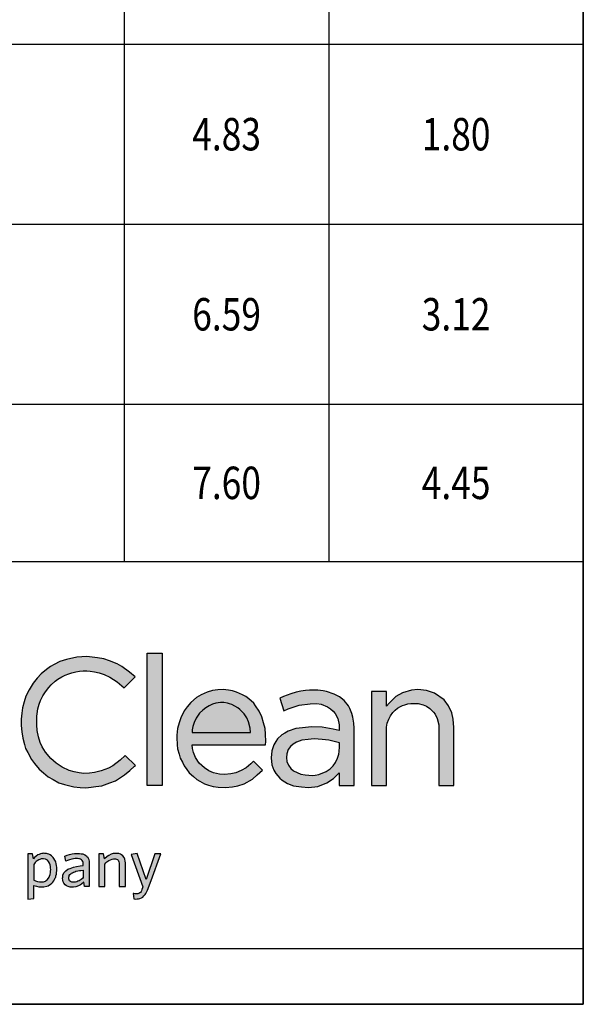
# Model space of a CAD drawing. Units: inches. Extents: x -136 to 449, y -98 to 275.
# Drawn here: x -52 to -33, y 11 to 43 of the extents above; entities that cross this region are included whole.
import ezdxf
from ezdxf.enums import TextEntityAlignment as Align

# ---------------------------------------------------------------- set-up
doc = ezdxf.new("R2010")
doc.units = ezdxf.units.IN
doc.header["$LTSCALE"] = 20
doc.header["$MEASUREMENT"] = 0
for name, color, linetype in [('DIMENSIONS', 7, 'Continuous'), ('OUTLINE', 7, 'Continuous'), ('TEXT_BOLD', 7, 'Continuous')]:
    doc.layers.add(name, color=color, linetype=linetype)
doc.styles.get("Standard").update_dxf_attribs({"font": 'romans.shx', "width": 0.8, "oblique": 15})

msp = doc.modelspace()

# ---------------------------------------------------------------- hatches: boundary and pattern name
h = msp.add_hatch(color=7)
h.dxf.hatch_style = 1
h.paths.add_polyline_path([(-47.1959, 17.96972), (-47.1959, 22.38435), (-47.69957, 22.38435), (-47.69957, 17.96972)])
h = msp.add_hatch(color=7)
h.dxf.hatch_style = 1
h.paths.add_polyline_path([(-48.09358, 18.64077), (-48.43502, 18.97657), (-48.59723, 18.81716), (-48.84674, 18.63606), (-48.99087, 18.55794), (-49.23027, 18.46244), (-49.45012, 18.40747), (-49.62302, 18.38422), (-49.81005, 18.37892), (-49.96846, 18.39378), (-50.13466, 18.42638), (-50.30076, 18.47745), (-50.53419, 18.5844), (-50.73477, 18.71616), (-50.91215, 18.87387), (-51.08332, 19.08148), (-51.19598, 19.26915), (-51.26019, 19.41043), (-51.32206, 19.59768), (-51.36266, 19.80313), (-51.37655, 19.99154), (-51.37692, 20.14078), (-51.37433, 20.28129), (-51.36664, 20.36762), (-51.33893, 20.53182), (-51.29809, 20.68127), (-51.25054, 20.80882), (-51.17423, 20.96559), (-51.09029, 21.10061), (-50.97775, 21.24498), (-50.89379, 21.33391), (-50.76039, 21.4512), (-50.67561, 21.51349), (-50.54749, 21.59283), (-50.42952, 21.65229), (-50.3101, 21.70083), (-50.21104, 21.73299), (-50.0736, 21.76632), (-49.95041, 21.78563), (-49.83765, 21.79488), (-49.70804, 21.79469), (-49.59651, 21.78601), (-49.45634, 21.76521), (-49.29967, 21.72847), (-49.12993, 21.67153), (-48.94565, 21.58737), (-48.69756, 21.43019), (-48.53979, 21.29673), (-48.47066, 21.22765), (-48.10268, 21.59143), (-48.2845, 21.74671), (-48.54913, 21.93786), (-48.69459, 22.02526), (-48.95201, 22.13244), (-49.14192, 22.19642), (-49.35545, 22.23495), (-49.53173, 22.25271), (-49.70757, 22.27044), (-49.87841, 22.2654), (-50.04321, 22.24889), (-50.38564, 22.1764), (-50.60882, 22.10702), (-50.79935, 22.00259), (-50.9205, 21.93618), (-51.05779, 21.83614), (-51.23068, 21.69088), (-51.36498, 21.5472), (-51.49617, 21.38395), (-51.62909, 21.1649), (-51.74309, 20.94756), (-51.79696, 20.76667), (-51.85595, 20.56835), (-51.88048, 20.38498), (-51.89998, 20.1813), (-51.89963, 19.97399), (-51.87971, 19.75835), (-51.84672, 19.55384), (-51.78578, 19.34353), (-51.74746, 19.2113), (-51.67654, 19.07382), (-51.5563, 18.84075), (-51.45475, 18.71343), (-51.30127, 18.521), (-51.15722, 18.40017), (-50.99683, 18.26565), (-50.83628, 18.17638), (-50.63869, 18.06922), (-50.45012, 18.00923), (-50.14623, 17.93285), (-49.92911, 17.91174), (-49.74593, 17.90229), (-49.56967, 17.92222), (-49.41061, 17.9402), (-49.21563, 17.96223), (-48.93889, 18.06473), (-48.75853, 18.13152), (-48.45228, 18.33054), (-48.27499, 18.47599), (-48.1206, 18.61622)])
h = msp.add_hatch(color=7)
h.dxf.hatch_style = 1
h.paths.add_polyline_path([(-43.75439, 19.32912), (-43.74739, 19.44174), (-43.75977, 19.68581), (-43.77365, 19.8691), (-43.82076, 20.06218), (-43.88503, 20.26465), (-43.97055, 20.45604), (-44.08822, 20.62866), (-44.15044, 20.71621), (-44.3102, 20.86249), (-44.41727, 20.94203), (-44.52142, 21.00197), (-44.72066, 21.08848), (-44.85733, 21.13144), (-44.99135, 21.15307), (-45.16957, 21.17044), (-45.34329, 21.16091), (-45.51988, 21.14271), (-45.70505, 21.08347), (-45.90715, 20.99342), (-46.06151, 20.90463), (-46.24369, 20.74376), (-46.3686, 20.59657), (-46.46757, 20.46499), (-46.5821, 20.22957), (-46.63681, 20.06323), (-46.68833, 19.87473), (-46.71493, 19.56946), (-46.69894, 19.32788), (-46.68714, 19.19762), (-46.59863, 18.88617), (-46.46723, 18.62629), (-46.38323, 18.51222), (-46.29699, 18.40198), (-46.16012, 18.27321), (-46.05113, 18.17994), (-45.94651, 18.11853), (-45.79645, 18.03551), (-45.6604, 17.98752), (-45.50691, 17.93981), (-45.33952, 17.91647), (-45.09592, 17.90296), (-44.85318, 17.92554), (-44.67906, 17.96419), (-44.46918, 18.03139), (-44.19707, 18.1887), (-44.03165, 18.32506), (-43.85986, 18.48597), (-44.1534, 18.77638), (-44.48184, 18.50651), (-44.83315, 18.36636), (-45.2176, 18.33397), (-45.56859, 18.41474), (-45.90062, 18.62647), (-46.13194, 18.9738), (-46.22142, 19.32912)])
h = msp.add_hatch(color=7)
h.dxf.hatch_style = 1
h.paths.add_polyline_path([(-40.80668, 19.8835), (-40.81916, 20.05713), (-40.84886, 20.25416), (-40.87972, 20.37862), (-40.95037, 20.54223), (-40.99122, 20.62713), (-41.13625, 20.809), (-41.29868, 20.93529), (-41.4698, 21.02394), (-41.72938, 21.10747), (-41.84066, 21.13423), (-42.13943, 21.15567), (-42.29395, 21.1481), (-42.42859, 21.14012), (-42.58686, 21.11609), (-42.7382, 21.08762), (-42.91976, 21.0332), (-43.1574, 20.94482), (-43.28632, 20.89093), (-43.15183, 20.46533), (-43.00194, 20.53345), (-42.6388, 20.64683), (-42.01044, 20.72672), (-41.6452, 20.58339), (-41.46369, 20.41434), (-41.30629, 20.11542), (-41.30449, 19.80977), (-41.50059, 19.85272), (-41.87302, 19.91628), (-42.22933, 19.93478), (-42.74416, 19.87064), (-43.00553, 19.7857), (-43.12076, 19.71991), (-43.2176, 19.66073), (-43.35543, 19.52758), (-43.41785, 19.43824), (-43.48254, 19.33584), (-43.55103, 19.13157), (-43.57428, 18.90137), (-43.54769, 18.66126), (-43.48058, 18.48359), (-43.41576, 18.3799), (-43.27805, 18.22129), (-43.20502, 18.15397), (-43.02658, 18.04507), (-42.82779, 17.96681), (-42.56087, 17.92779), (-42.32299, 17.91244), (-42.02167, 17.94736), (-41.71841, 18.0607), (-41.49219, 18.21053), (-41.30449, 18.39246), (-41.30449, 17.96967), (-40.80668, 17.96967)])
h.paths.add_polyline_path([(-41.45716, 18.68369), (-41.6737, 18.4642), (-42.0684, 18.30256), (-42.53478, 18.33325), (-42.87756, 18.48667), (-43.03865, 18.70293), (-43.07194, 18.97375), (-42.98437, 19.23126), (-42.78887, 19.39794), (-42.54917, 19.48501), (-42.17012, 19.52814), (-41.75111, 19.50463), (-41.29636, 19.39986), (-41.30294, 18.99518)], flags=16)
h = msp.add_hatch(color=7)
h.dxf.hatch_style = 1
h.paths.add_polyline_path([(-39.72928, 20.62113), (-39.72928, 21.10864), (-40.23295, 21.10864), (-40.23295, 17.96972), (-39.72928, 17.96972), (-39.72928, 19.97348), (-39.63421, 20.24449), (-39.45392, 20.48841), (-39.15415, 20.67525), (-38.77551, 20.73064), (-38.37891, 20.63174), (-38.06849, 20.32691), (-37.98488, 19.99822), (-37.98718, 19.79268), (-37.98718, 19.60345), (-37.98718, 19.25023), (-37.98718, 18.6405), (-37.98718, 17.96972), (-37.48346, 17.96972), (-37.48346, 19.91347), (-37.50524, 20.18761), (-37.55802, 20.39146), (-37.6611, 20.62626), (-37.81203, 20.83126), (-38.12599, 21.05042), (-38.39674, 21.14286), (-38.69049, 21.1745), (-38.89628, 21.15173), (-39.19552, 21.06853), (-39.42309, 20.93581), (-39.64284, 20.7235)])
h = msp.add_hatch(color=7)
h.dxf.hatch_style = 1
h.paths.add_polyline_path([(-50.80702, 15.5456), (-50.82838, 15.57608), (-50.86406, 15.6118), (-50.88804, 15.63367), (-50.9326, 15.66239), (-50.97094, 15.6841), (-51.0512, 15.70869), (-51.13704, 15.71684), (-51.17416, 15.71193), (-51.24781, 15.7022), (-51.3013, 15.68), (-51.34288, 15.6627), (-51.39972, 15.62196), (-51.45127, 15.57658), (-51.49053, 15.53669), (-51.5156, 15.69401), (-51.67755, 15.69401), (-51.67755, 14.18196), (-51.47456, 14.21155), (-51.47456, 14.64035), (-51.39162, 14.61714), (-51.30739, 14.59995), (-51.22892, 14.59372), (-51.1372, 14.59831), (-51.0369, 14.62127), (-50.9985, 14.63608), (-50.92876, 14.674), (-50.87277, 14.72268), (-50.84169, 14.7563), (-50.80958, 14.79972), (-50.78365, 14.8437), (-50.74804, 14.92149), (-50.73827, 14.96132), (-50.72486, 15.01604), (-50.7159, 15.0777), (-50.71185, 15.13229), (-50.70922, 15.19502), (-50.71288, 15.24775), (-50.71706, 15.30801), (-50.73092, 15.36838), (-50.74736, 15.42955), (-50.77135, 15.4852)])
h.paths.add_polyline_path([(-50.98562, 15.44313), (-50.95526, 15.39142), (-50.93258, 15.32884), (-50.92216, 15.27489), (-50.91269, 15.18529), (-50.91686, 15.11616), (-50.91923, 15.07696), (-50.93348, 15.00585), (-50.95949, 14.92875), (-50.98677, 14.88436), (-51.02613, 14.83712), (-51.08274, 14.79244), (-51.14814, 14.76998), (-51.23296, 14.76303), (-51.28531, 14.76577), (-51.34895, 14.77632), (-51.40725, 14.79218), (-51.47461, 14.82203), (-51.47456, 15.34505), (-51.44246, 15.39389), (-51.39671, 15.43999), (-51.36136, 15.46785), (-51.31248, 15.49691), (-51.2541, 15.52196), (-51.16997, 15.53884), (-51.07384, 15.51793), (-51.02299, 15.48374)], flags=16)
h = msp.add_hatch(color=7)
h.dxf.hatch_style = 1
h.paths.add_polyline_path([(-49.63285, 15.44567), (-49.64657, 15.50519), (-49.66512, 15.55164), (-49.6817, 15.58454), (-49.70502, 15.6111), (-49.72426, 15.63301), (-49.77665, 15.66841), (-49.824, 15.6875), (-49.84669, 15.6963), (-49.90311, 15.70298), (-49.95097, 15.70866), (-49.98616, 15.71283), (-50.05685, 15.71464), (-50.12296, 15.71082), (-50.19429, 15.69994), (-50.28372, 15.67802), (-50.36902, 15.64966), (-50.44149, 15.62557), (-50.41404, 15.44996), (-50.35082, 15.47786), (-50.28567, 15.50103), (-50.20851, 15.52171), (-50.15146, 15.53256), (-50.10034, 15.53921), (-50.06809, 15.54193), (-50.02247, 15.54177), (-49.9791, 15.53688), (-49.95245, 15.53387), (-49.91699, 15.52115), (-49.88701, 15.50247), (-49.86285, 15.4774), (-49.84507, 15.44537), (-49.83406, 15.406), (-49.83025, 15.35877), (-49.83025, 15.31316), (-49.93354, 15.29632), (-50.05316, 15.27682), (-50.15742, 15.25376), (-50.2088, 15.23444), (-50.2698, 15.2115), (-50.30968, 15.19651), (-50.34369, 15.18372), (-50.41225, 15.13337), (-50.44702, 15.09371), (-50.47333, 15.06104), (-50.5046, 14.98407), (-50.51319, 14.91776), (-50.51679, 14.88665), (-50.51107, 14.8206), (-50.49444, 14.76131), (-50.47212, 14.71844), (-50.43067, 14.6657), (-50.38482, 14.63068), (-50.33197, 14.60558), (-50.26748, 14.58873), (-50.15437, 14.58817), (-50.07475, 14.59717), (-49.9871, 14.62877), (-49.9211, 14.66603), (-49.88573, 14.6882), (-49.81433, 14.75211), (-49.7915, 14.60613), (-49.62732, 14.60613), (-49.62732, 15.16252), (-49.62732, 15.31957), (-49.62888, 15.38987)])
h.paths.add_polyline_path([(-49.83025, 15.15808), (-49.83025, 14.90495), (-49.85754, 14.87704), (-49.89583, 14.84477), (-49.93545, 14.81798), (-49.97079, 14.79873), (-50.00749, 14.78269), (-50.04824, 14.76909), (-50.09013, 14.75933), (-50.13023, 14.75374), (-50.17445, 14.75078), (-50.21476, 14.75685), (-50.24911, 14.77242), (-50.28222, 14.80102), (-50.30365, 14.83496), (-50.31403, 14.86885), (-50.31102, 14.91935), (-50.30393, 14.94935), (-50.2966, 14.9804), (-50.27179, 15.01433), (-50.2471, 15.03639), (-50.22368, 15.05542), (-50.19029, 15.06925), (-50.15281, 15.08478), (-50.11432, 15.10073), (-50.07578, 15.11669), (-50.01544, 15.12691), (-49.95261, 15.13748), (-49.91085, 15.14451)], flags=16)
h = msp.add_hatch(color=7)
h.dxf.hatch_style = 1
h.paths.add_polyline_path([(-49.31257, 15.69406), (-49.31257, 14.60613), (-49.10964, 14.60613), (-49.10956, 15.35878), (-49.07975, 15.39322), (-49.04484, 15.42619), (-49.0144, 15.45), (-48.97717, 15.4741), (-48.9253, 15.50007), (-48.87125, 15.51921), (-48.82213, 15.53043), (-48.78998, 15.53389), (-48.75366, 15.53087), (-48.71883, 15.52081), (-48.69009, 15.50461), (-48.66716, 15.48273), (-48.64109, 15.43252), (-48.63334, 15.38761), (-48.62841, 15.31033), (-48.62841, 15.14402), (-48.62841, 14.60613), (-48.42543, 14.60613), (-48.42543, 15.39757), (-48.42982, 15.45784), (-48.44464, 15.52569), (-48.46908, 15.58084), (-48.50579, 15.63072), (-48.55035, 15.66751), (-48.59232, 15.68848), (-48.64503, 15.70517), (-48.70546, 15.71408), (-48.76733, 15.71313), (-48.83688, 15.70378), (-48.89552, 15.68436), (-48.98065, 15.64409), (-49.0357, 15.60941), (-49.12555, 15.53669), (-49.15067, 15.69406)])
h = msp.add_hatch(color=7)
h.dxf.hatch_style = 1
h.paths.add_polyline_path([(-48.23627, 15.67809), (-47.83941, 14.60155), (-47.85342, 14.56344), (-47.875, 14.50476), (-47.88888, 14.46572), (-47.90446, 14.43735), (-47.92606, 14.41144), (-47.94738, 14.3936), (-47.97915, 14.37583), (-48.00867, 14.36627), (-48.04267, 14.36206), (-48.07315, 14.36281), (-48.10844, 14.36614), (-48.14251, 14.372), (-48.16783, 14.37808), (-48.14047, 14.20016), (-48.08376, 14.19214), (-48.03756, 14.19482), (-47.99447, 14.19978), (-47.94597, 14.20536), (-47.88821, 14.23344), (-47.84227, 14.25578), (-47.80877, 14.29328), (-47.7656, 14.3416), (-47.74253, 14.37931), (-47.71229, 14.44242), (-47.69246, 14.4838), (-47.57066, 14.80523), (-47.2419, 15.69401), (-47.44941, 15.69401), (-47.73908, 14.84328), (-48.03557, 15.70998)])

# ---------------------------------------------------------------- linework, layer by layer
for p, q in [((-33.17449, 10.6837), (-33.17449, 133.7003)), ((-33.17449, 25.44115), (-33.17449, 58.28846)), ((-71.64691, 25.44115), (-33.17449, 25.44115)), ((-125.43694, 10.6837), (-33.17449, 10.6837)), ((-71.64691, 10.6837), (-33.17449, 10.6837))]:
    msp.add_line(p, q)
msp.add_lwpolyline([(-125.43694, 133.7003), (-33.17449, 133.7003), (-33.17449, 10.6837), (-125.43694, 10.6837)], close=True)
msp.add_lwpolyline([(-33.17449, 58.35002), (-33.17449, 10.6837), (-71.64691, 10.6837)])
at = {"color": 7}
for points in [[(-47.69957, 22.38435), (-47.1959, 22.38435), (-47.1959, 17.96972), (-47.69957, 17.96972)], [(-48.47066, 21.22765), (-48.10268, 21.59143), (-48.2845, 21.74671), (-48.54913, 21.93786), (-48.69459, 22.02526), (-48.95201, 22.13244), (-49.14192, 22.19642), (-49.35545, 22.23495), (-49.53173, 22.25271), (-49.70757, 22.27044), (-49.87841, 22.2654), (-50.04321, 22.24889), (-50.38564, 22.1764), (-50.60882, 22.10702), (-50.79935, 22.00259), (-50.9205, 21.93618), (-51.05779, 21.83614), (-51.23068, 21.69088), (-51.36498, 21.5472), (-51.49617, 21.38395), (-51.62909, 21.1649), (-51.74309, 20.94756), (-51.79696, 20.76667), (-51.85595, 20.56835), (-51.88048, 20.38498), (-51.89998, 20.1813), (-51.89963, 19.97399), (-51.87971, 19.75835), (-51.84672, 19.55384), (-51.78578, 19.34353), (-51.74746, 19.2113), (-51.67654, 19.07382), (-51.5563, 18.84075), (-51.45475, 18.71343), (-51.30127, 18.521), (-51.15722, 18.40017), (-50.99683, 18.26565), (-50.83628, 18.17638), (-50.63869, 18.06922), (-50.45012, 18.00923), (-50.14623, 17.93285), (-49.92911, 17.91174), (-49.74593, 17.90229), (-49.56967, 17.92222), (-49.41061, 17.9402), (-49.21563, 17.96223), (-48.93889, 18.06473), (-48.75853, 18.13152), (-48.45228, 18.33054), (-48.27499, 18.47599), (-48.1206, 18.61622), (-48.09358, 18.64077), (-48.43502, 18.97657), (-48.59723, 18.81716), (-48.84674, 18.63606), (-48.99087, 18.55794), (-49.23027, 18.46244), (-49.45012, 18.40747), (-49.62302, 18.38422), (-49.81005, 18.37892), (-49.96846, 18.39378), (-50.13466, 18.42638), (-50.30076, 18.47745), (-50.53419, 18.5844), (-50.73477, 18.71616), (-50.91215, 18.87387), (-51.08332, 19.08148), (-51.19598, 19.26915), (-51.26019, 19.41043), (-51.32206, 19.59768), (-51.36266, 19.80313), (-51.37655, 19.99154), (-51.37692, 20.14078), (-51.37433, 20.28129), (-51.36664, 20.36762), (-51.33893, 20.53182), (-51.29809, 20.68127), (-51.25054, 20.80882), (-51.17423, 20.96559), (-51.09029, 21.10061), (-50.97775, 21.24498), (-50.89379, 21.33391), (-50.76039, 21.4512), (-50.67561, 21.51349), (-50.54749, 21.59283), (-50.42952, 21.65229), (-50.3101, 21.70083), (-50.21104, 21.73299), (-50.0736, 21.76632), (-49.95041, 21.78563), (-49.83765, 21.79488), (-49.70804, 21.79469), (-49.59651, 21.78601), (-49.45634, 21.76521), (-49.29967, 21.72847), (-49.12993, 21.67153), (-48.94565, 21.58737), (-48.69756, 21.43019), (-48.53979, 21.29673)], [(-46.20553, 19.32912), (-43.75439, 19.32912), (-43.74739, 19.44174), (-43.75977, 19.68581), (-43.77365, 19.8691), (-43.82076, 20.06218), (-43.88503, 20.26465), (-43.97055, 20.45604), (-44.08822, 20.62866), (-44.15044, 20.71621), (-44.3102, 20.86249), (-44.41727, 20.94203), (-44.52142, 21.00197), (-44.72066, 21.08848), (-44.85733, 21.13144), (-44.99135, 21.15307), (-45.16957, 21.17044), (-45.34329, 21.16091), (-45.51988, 21.14271), (-45.70505, 21.08347), (-45.90715, 20.99342), (-46.06151, 20.90463), (-46.24369, 20.74376), (-46.3686, 20.59657), (-46.46757, 20.46499), (-46.5821, 20.22957), (-46.63681, 20.06323), (-46.68833, 19.87473), (-46.70808, 19.6481), (-46.71493, 19.56946), (-46.69894, 19.32788), (-46.68714, 19.19762), (-46.63589, 19.01729), (-46.59863, 18.88617), (-46.52872, 18.7479), (-46.46723, 18.62629), (-46.38323, 18.51222), (-46.29699, 18.40198), (-46.16012, 18.27321), (-46.05113, 18.17994), (-45.94651, 18.11853), (-45.79645, 18.03551), (-45.6604, 17.98752), (-45.50691, 17.93981), (-45.33952, 17.91647), (-45.09592, 17.90296), (-44.85318, 17.92554), (-44.67906, 17.96419), (-44.46918, 18.03139), (-44.19707, 18.1887), (-44.03165, 18.32506), (-43.85986, 18.48597), (-44.16436, 18.78723), (-44.25107, 18.69613), (-44.40815, 18.56706), (-44.57347, 18.46996), (-44.75003, 18.39952), (-44.9177, 18.35923), (-45.12696, 18.34161), (-45.28766, 18.35009), (-45.49032, 18.39673), (-45.64116, 18.46101), (-45.79541, 18.55938), (-45.96348, 18.72086), (-46.08832, 18.9083), (-46.15624, 19.07029), (-46.19064, 19.2069)], [(-43.28632, 20.89093), (-43.15183, 20.46533), (-43.00194, 20.53345), (-42.6388, 20.64683), (-42.27559, 20.69301), (-42.05461, 20.70412), (-41.90363, 20.68481), (-41.69065, 20.60122), (-41.59171, 20.53356), (-41.50953, 20.45703), (-41.44238, 20.37386), (-41.35208, 20.20239), (-41.30559, 19.9974), (-41.30449, 19.80977), (-41.50059, 19.85272), (-41.87302, 19.91628), (-42.22933, 19.93478), (-42.52453, 19.898), (-42.74416, 19.87064), (-43.00553, 19.7857), (-43.12076, 19.71991), (-43.2176, 19.66073), (-43.35543, 19.52758), (-43.41785, 19.43824), (-43.48254, 19.33584), (-43.55103, 19.13157), (-43.57428, 18.90137), (-43.54769, 18.66126), (-43.48058, 18.48359), (-43.41576, 18.3799), (-43.27805, 18.22129), (-43.20502, 18.15397), (-43.02658, 18.04507), (-42.82779, 17.96681), (-42.56087, 17.92779), (-42.32299, 17.91244), (-42.02167, 17.94736), (-41.71841, 18.0607), (-41.49219, 18.21053), (-41.30449, 18.39246), (-41.30449, 17.96967), (-40.80668, 17.96967), (-40.80668, 19.8835), (-40.81916, 20.05713), (-40.84886, 20.25416), (-40.87972, 20.37862), (-40.95037, 20.54223), (-40.99122, 20.62713), (-41.13625, 20.809), (-41.29868, 20.93529), (-41.4698, 21.02394), (-41.72938, 21.10747), (-41.84066, 21.13423), (-42.0135, 21.14663), (-42.13943, 21.15567), (-42.29395, 21.1481), (-42.42859, 21.14012), (-42.58686, 21.11609), (-42.7382, 21.08762), (-42.91976, 21.0332), (-43.1574, 20.94482)], [(-40.23295, 21.10864), (-40.23295, 17.96972), (-39.72928, 17.96972), (-39.72928, 19.76368), (-39.72656, 19.91638), (-39.70153, 20.0526), (-39.6559, 20.18265), (-39.59414, 20.2987), (-39.5167, 20.40347), (-39.44063, 20.4817), (-39.35902, 20.54756), (-39.2648, 20.60629), (-39.19806, 20.63878), (-39.1222, 20.66782), (-39.02267, 20.69449), (-38.91979, 20.70953), (-38.83446, 20.71283), (-38.74581, 20.71253), (-38.67813, 20.70636), (-38.50478, 20.66313), (-38.40122, 20.6161), (-38.28425, 20.53878), (-38.16376, 20.42047), (-38.11304, 20.35184), (-38.03914, 20.21154), (-37.98488, 19.99822), (-37.98718, 19.79268), (-37.98718, 19.60345), (-37.98718, 19.25023), (-37.98718, 18.6405), (-37.98718, 17.96972), (-37.48346, 17.96972), (-37.48346, 19.91347), (-37.49324, 20.0366), (-37.50524, 20.18761), (-37.55802, 20.39146), (-37.6611, 20.62626), (-37.81203, 20.83126), (-38.12599, 21.05042), (-38.39674, 21.14286), (-38.69049, 21.1745), (-38.89628, 21.15173), (-39.19552, 21.06853), (-39.42309, 20.93581), (-39.64284, 20.7235), (-39.72928, 20.62113), (-39.72928, 21.10864)], [(-46.20536, 19.74306), (-44.25863, 19.74304), (-44.26861, 19.88939), (-44.32066, 20.09456), (-44.38552, 20.23492), (-44.46848, 20.35983), (-44.53145, 20.43303), (-44.61012, 20.50742), (-44.68228, 20.56308), (-44.77889, 20.62286), (-44.88283, 20.67168), (-44.95662, 20.69794), (-45.02476, 20.71658), (-45.14649, 20.73739), (-45.26026, 20.73994), (-45.41297, 20.71459), (-45.51991, 20.68235), (-45.63462, 20.63294), (-45.74652, 20.56748), (-45.84847, 20.48942), (-45.95424, 20.38319), (-46.07312, 20.21355), (-46.13962, 20.0706), (-46.17975, 19.93733), (-46.19863, 19.82904)], [(-41.29849, 19.40035), (-41.65459, 19.4824), (-41.86816, 19.5112), (-42.14295, 19.52662), (-42.33358, 19.50955), (-42.54917, 19.48501), (-42.72344, 19.42171), (-42.84198, 19.35266), (-42.92873, 19.27869), (-43.00385, 19.17399), (-43.0518, 19.03297), (-43.06452, 18.91333), (-43.04693, 18.77026), (-42.99746, 18.64763), (-42.92106, 18.54507), (-42.82264, 18.46209), (-42.82264, 18.46209), (-42.57943, 18.35324), (-42.44143, 18.33523), (-42.3157, 18.31883), (-42.20194, 18.31135), (-42.10105, 18.31673), (-41.98233, 18.33781), (-41.73801, 18.43786), (-41.60398, 18.53488), (-41.50978, 18.63036), (-41.42665, 18.74532), (-41.35611, 18.88778), (-41.31725, 19.01392), (-41.30115, 19.10506), (-41.29853, 19.26647)], [(-51.67755, 15.69401), (-51.67755, 14.18196), (-51.47456, 14.21155), (-51.47456, 14.64035), (-51.39162, 14.61714), (-51.30739, 14.59995), (-51.22892, 14.59372), (-51.1372, 14.59831), (-51.0369, 14.62127), (-50.9985, 14.63608), (-50.95085, 14.66199), (-50.92876, 14.674), (-50.87277, 14.72268), (-50.84169, 14.7563), (-50.80958, 14.79972), (-50.78365, 14.8437), (-50.75999, 14.89538), (-50.74804, 14.92149), (-50.73827, 14.96132), (-50.72486, 15.01604), (-50.7159, 15.0777), (-50.71185, 15.13229), (-50.70922, 15.19502), (-50.71288, 15.24775), (-50.71706, 15.30801), (-50.73092, 15.36838), (-50.74736, 15.42955), (-50.75761, 15.45333), (-50.77135, 15.4852), (-50.80702, 15.5456), (-50.82838, 15.57608), (-50.86406, 15.6118), (-50.88804, 15.63367), (-50.9326, 15.66239), (-50.97094, 15.6841), (-51.02084, 15.69939), (-51.0512, 15.70869), (-51.11214, 15.71448), (-51.13704, 15.71684), (-51.17416, 15.71193), (-51.20695, 15.7076), (-51.24781, 15.7022), (-51.3013, 15.68), (-51.34288, 15.6627), (-51.39972, 15.62196), (-51.45127, 15.57658), (-51.49053, 15.53669), (-51.5156, 15.69401)], [(-51.47456, 15.34505), (-51.47461, 14.82287), (-51.46146, 14.81621), (-51.42518, 14.80013), (-51.38867, 14.78713), (-51.34895, 14.77632), (-51.28531, 14.76577), (-51.23296, 14.76303), (-51.14814, 14.76998), (-51.09152, 14.78943), (-51.06552, 14.80603), (-51.02613, 14.83712), (-50.98677, 14.88436), (-50.96222, 14.9243), (-50.95058, 14.95516), (-50.93348, 15.00585), (-50.91923, 15.07696), (-50.91686, 15.11616), (-50.91351, 15.17175), (-50.91631, 15.21953), (-50.92216, 15.27489), (-50.93258, 15.32884), (-50.95526, 15.39142), (-50.98562, 15.44313), (-51.02299, 15.48374), (-51.0665, 15.513), (-51.08952, 15.52134), (-51.15071, 15.53465), (-51.19621, 15.53358), (-51.23428, 15.52594), (-51.27137, 15.51455), (-51.31248, 15.49691), (-51.36136, 15.46785), (-51.39671, 15.43999), (-51.43167, 15.40476), (-51.4518, 15.37967)], [(-50.41404, 15.44996), (-50.44149, 15.62557), (-50.36902, 15.64966), (-50.28372, 15.67802), (-50.19429, 15.69994), (-50.12296, 15.71082), (-50.05685, 15.71464), (-49.98616, 15.71283), (-49.95097, 15.70866), (-49.90311, 15.70298), (-49.84669, 15.6963), (-49.824, 15.6875), (-49.77665, 15.66841), (-49.72426, 15.63301), (-49.70502, 15.6111), (-49.6817, 15.58454), (-49.66512, 15.55164), (-49.64657, 15.50519), (-49.63285, 15.44567), (-49.62888, 15.38987), (-49.62732, 15.31957), (-49.62732, 15.16252), (-49.62732, 14.60613), (-49.7915, 14.60613), (-49.81433, 14.75211), (-49.88573, 14.6882), (-49.9211, 14.66603), (-49.9871, 14.62877), (-50.07475, 14.59717), (-50.15437, 14.58817), (-50.26748, 14.58873), (-50.33197, 14.60558), (-50.38482, 14.63068), (-50.43067, 14.6657), (-50.47212, 14.71844), (-50.49444, 14.76131), (-50.51107, 14.8206), (-50.51679, 14.88665), (-50.51319, 14.91776), (-50.5046, 14.98407), (-50.47333, 15.06104), (-50.44702, 15.09371), (-50.41225, 15.13337), (-50.34369, 15.18372), (-50.30968, 15.19651), (-50.2698, 15.2115), (-50.2088, 15.23444), (-50.15742, 15.25376), (-50.05316, 15.27682), (-49.93354, 15.29632), (-49.83025, 15.31316), (-49.83025, 15.35877), (-49.83406, 15.406), (-49.84507, 15.44537), (-49.86285, 15.4774), (-49.88701, 15.50247), (-49.91699, 15.52115), (-49.95245, 15.53387), (-49.9791, 15.53688), (-50.02247, 15.54177), (-50.06809, 15.54193), (-50.10034, 15.53921), (-50.15146, 15.53256), (-50.20851, 15.52171), (-50.28567, 15.50103), (-50.35082, 15.47786)], [(-49.31257, 15.69406), (-49.31257, 14.60613), (-49.10964, 14.60613), (-49.10956, 15.35878), (-49.07975, 15.39322), (-49.04484, 15.42619), (-49.0144, 15.45), (-48.97717, 15.4741), (-48.9253, 15.50007), (-48.87125, 15.51921), (-48.82213, 15.53043), (-48.78998, 15.53389), (-48.75366, 15.53087), (-48.71883, 15.52081), (-48.69009, 15.50461), (-48.66716, 15.48273), (-48.64109, 15.43252), (-48.63334, 15.38761), (-48.62841, 15.31033), (-48.62841, 15.14402), (-48.62841, 14.60613), (-48.42543, 14.60613), (-48.42543, 15.39757), (-48.42982, 15.45784), (-48.44464, 15.52569), (-48.46908, 15.58084), (-48.50579, 15.63072), (-48.55035, 15.66751), (-48.59232, 15.68848), (-48.64503, 15.70517), (-48.70546, 15.71408), (-48.76733, 15.71313), (-48.83688, 15.70378), (-48.89552, 15.68436), (-48.98065, 15.64409), (-49.0357, 15.60941), (-49.12555, 15.53669), (-49.15067, 15.69406)], [(-48.23627, 15.67809), (-47.83941, 14.60155), (-47.85342, 14.56344), (-47.875, 14.50476), (-47.88888, 14.46572), (-47.90446, 14.43735), (-47.92606, 14.41144), (-47.94738, 14.3936), (-47.97915, 14.37583), (-48.00867, 14.36627), (-48.04267, 14.36206), (-48.07315, 14.36281), (-48.10844, 14.36614), (-48.14251, 14.372), (-48.16783, 14.37808), (-48.14047, 14.20016), (-48.08376, 14.19214), (-48.03756, 14.19482), (-47.99447, 14.19978), (-47.94597, 14.20536), (-47.88821, 14.23344), (-47.84227, 14.25578), (-47.80877, 14.29328), (-47.7656, 14.3416), (-47.74253, 14.37931), (-47.71229, 14.44242), (-47.69246, 14.4838), (-47.57066, 14.80523), (-47.2419, 15.69401), (-47.44941, 15.69401), (-47.73908, 14.84328), (-48.03557, 15.70998)], [(-49.83025, 15.15808), (-49.83025, 14.90495), (-49.85754, 14.87704), (-49.89583, 14.84477), (-49.93545, 14.81798), (-49.97079, 14.79873), (-50.00749, 14.78269), (-50.04824, 14.76909), (-50.09013, 14.75933), (-50.13023, 14.75374), (-50.17445, 14.75078), (-50.21476, 14.75685), (-50.24911, 14.77242), (-50.28222, 14.80102), (-50.30365, 14.83496), (-50.31403, 14.86885), (-50.31102, 14.91935), (-50.30393, 14.94935), (-50.2966, 14.9804), (-50.27179, 15.01433), (-50.2471, 15.03639), (-50.22368, 15.05542), (-50.19029, 15.06925), (-50.15281, 15.08478), (-50.11432, 15.10073), (-50.07578, 15.11669), (-50.01544, 15.12691), (-49.95261, 15.13748), (-49.91085, 15.14451)]]:
    msp.add_lwpolyline(points, close=True, dxfattribs=at)
at = {"layer": 'DIMENSIONS'}
for p, q in [((-125.43694, 25.44115), (-33.17449, 25.44115)), ((-125.43694, 12.54609), (-33.17449, 12.54609)), ((-71.64691, 12.54609), (-33.17449, 12.54609))]:
    msp.add_line(p, q, dxfattribs=at)
at = {"layer": 'OUTLINE'}
for p, q in [((-48.46323, 78.67848), (-48.46323, 25.44115)), ((-41.64691, 78.67848), (-41.64691, 25.44115)), ((-73.64691, 42.67848), (-33.17449, 42.67848)), ((-73.64691, 36.67848), (-33.17449, 36.67848)), ((-71.64691, 36.67848), (-33.17449, 36.67848)), ((-73.64691, 30.67848), (-33.17449, 30.67848))]:
    msp.add_line(p, q, dxfattribs=at)

# ---------------------------------------------------------------- texts
at = {"layer": 'TEXT_BOLD', "oblique": 15, "width": 0.8}
for s, p in [('4.83', (-45.05507, 39.67848)), ('1.80', (-37.4107, 39.67848)), ('6.59', (-45.05507, 33.67848)), ('3.12', (-37.4107, 33.67848)), ('7.60', (-45.05507, 28.05982)), ('4.45', (-37.4107, 28.05982))]:
    msp.add_text(s, height=1.08, dxfattribs=at).set_placement(p, align=Align.MIDDLE_CENTER)

doc.saveas('drawing.dxf')
